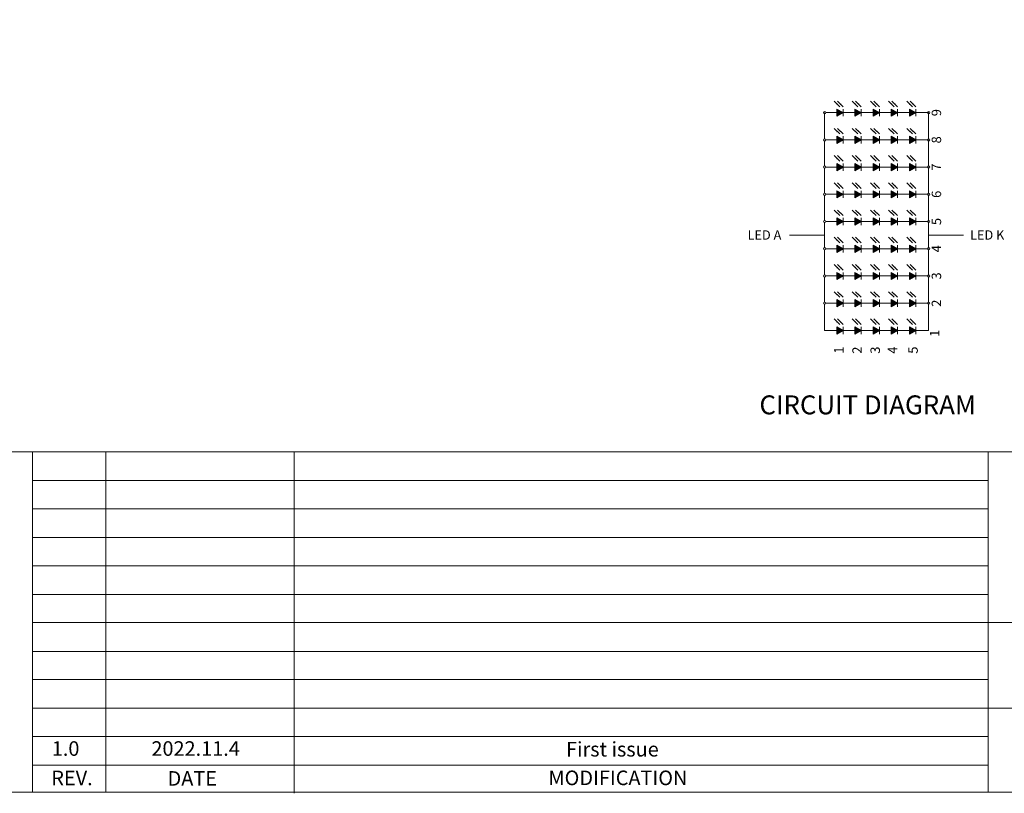
# Model space of a CAD drawing. Units: millimetres. Extents: x 16 to 6311, y -2958 to 108.
# Drawn here: x 5662 to 5979, y -2958 to -2709 of the extents above; entities that cross this region are included whole.
import ezdxf
from ezdxf.enums import TextEntityAlignment as Align

# ---------------------------------------------------------------- set-up
doc = ezdxf.new("R2010")
doc.units = ezdxf.units.MM
doc.layers.add('dim', color=3, linetype='Continuous', lineweight=18)
doc.layers.add('TEXT', color=2, linetype='Continuous', lineweight=15)
doc.layers.add('图框', color=7, linetype='Continuous')
doc.styles.add('Arial', font='arial.ttf', dxfattribs={"height": 8})
doc.styles.get("Standard").update_dxf_attribs({"font": 'arial.ttf', "height": 8})
doc.dimstyles.get("Standard").update_dxf_attribs({"dimtxt": 8, "dimasz": 8, "dimexe": 1, "dimexo": 0.1, "dimgap": 0.6, "dimtad": 0, "dimzin": 9, "dimdsep": 46, "dimtxsty": 'Standard', "dimcen": 0.09, "dimclrd": 256, "dimclre": 256, "dimclrt": 256, "dimadec": 0, "dimazin": 0, "dimtp": 0.01, "dimtm": 0.01, "dimtfac": 1, "dimtmove": 0, "dimatfit": 3, "dimfxl": 1, "dimtolj": 1, "dimtzin": 0, "dimlwd": -1, "dimlwe": -1, "dimarcsym": 0})

msp = doc.modelspace()

# ---------------------------------------------------------------- hatches: boundary and pattern name
at = {"layer": '图框', "lineweight": 0}
h = msp.add_hatch(color=256, dxfattribs=at)
h.paths.add_polyline_path([(5927.052, -2738.493), (5927.052, -2738.493), (5925.028, -2737.324), (5925.028, -2738.493)])
h.paths.add_polyline_path([(5925.028, -2738.493), (5925.028, -2739.661), (5927.052, -2738.493)])
h = msp.add_hatch(color=256, dxfattribs=at)
h.paths.add_polyline_path([(5930.87, -2738.493), (5932.894, -2738.493), (5932.894, -2738.493), (5930.87, -2737.324)])
h.paths.add_polyline_path([(5930.87, -2738.493), (5930.87, -2739.661), (5932.894, -2738.493)])
h = msp.add_hatch(color=256, dxfattribs=at)
h.paths.add_polyline_path([(5936.712, -2737.324), (5936.712, -2738.493), (5938.735, -2738.493), (5938.735, -2738.493)])
h.paths.add_polyline_path([(5936.712, -2738.493), (5936.712, -2739.661), (5938.735, -2738.493)])
h = msp.add_hatch(color=256, dxfattribs=at)
h.paths.add_polyline_path([(5942.554, -2737.324), (5942.554, -2738.493), (5944.577, -2738.493), (5944.577, -2738.493)])
h.paths.add_polyline_path([(5942.554, -2738.493), (5942.554, -2739.661), (5944.577, -2738.493)])
h = msp.add_hatch(color=256, dxfattribs=at)
h.paths.add_polyline_path([(5948.395, -2737.324), (5948.395, -2738.493), (5950.419, -2738.493), (5950.419, -2738.493)])
h.paths.add_polyline_path([(5948.395, -2738.493), (5948.395, -2739.661), (5950.419, -2738.493)])
h = msp.add_hatch(color=256, dxfattribs=at)
h.paths.add_polyline_path([(5927.052, -2747.255), (5927.052, -2747.255), (5925.028, -2746.087), (5925.028, -2747.255)])
h.paths.add_polyline_path([(5925.028, -2747.255), (5925.028, -2748.424), (5927.052, -2747.255)])
h = msp.add_hatch(color=256, dxfattribs=at)
h.paths.add_polyline_path([(5930.87, -2747.255), (5932.894, -2747.255), (5932.894, -2747.255), (5930.87, -2746.087)])
h.paths.add_polyline_path([(5930.87, -2747.255), (5930.87, -2748.424), (5932.894, -2747.255)])
h = msp.add_hatch(color=256, dxfattribs=at)
h.paths.add_polyline_path([(5936.712, -2746.087), (5936.712, -2747.255), (5938.735, -2747.255), (5938.735, -2747.255)])
h.paths.add_polyline_path([(5936.712, -2747.255), (5936.712, -2748.424), (5938.735, -2747.255)])
h = msp.add_hatch(color=256, dxfattribs=at)
h.paths.add_polyline_path([(5942.554, -2746.087), (5942.554, -2747.255), (5944.577, -2747.255), (5944.577, -2747.255)])
h.paths.add_polyline_path([(5942.554, -2747.255), (5942.554, -2748.424), (5944.577, -2747.255)])
h = msp.add_hatch(color=256, dxfattribs=at)
h.paths.add_polyline_path([(5948.395, -2746.087), (5948.395, -2747.255), (5950.419, -2747.255), (5950.419, -2747.255)])
h.paths.add_polyline_path([(5948.395, -2747.255), (5948.395, -2748.424), (5950.419, -2747.255)])
h = msp.add_hatch(color=256, dxfattribs=at)
edge = h.paths.add_edge_path()
edge.add_arc((5921.094, -2764.781), 0.365, 90, 450)
edge = h.paths.add_edge_path()
edge.add_arc((5921.103, -2756.018), 0.365, 90, 450)
edge = h.paths.add_edge_path()
edge.add_arc((5921.094, -2747.255), 0.365, 90, 450)
edge = h.paths.add_edge_path()
edge.add_arc((5954.541, -2764.781), 0.365, 90, 450)
edge = h.paths.add_edge_path()
edge.add_arc((5954.541, -2756.018), 0.365, 90, 450)
edge = h.paths.add_edge_path()
edge.add_arc((5954.541, -2747.255), 0.365, 90, 450)
h = msp.add_hatch(color=256, dxfattribs=at)
edge = h.paths.add_edge_path()
edge.add_arc((5921.085, -2773.543), 0.365, 90, 450)
edge = h.paths.add_edge_path()
edge.add_arc((5921.094, -2764.781), 0.365, 90, 450)
edge = h.paths.add_edge_path()
edge.add_arc((5921.085, -2756.018), 0.365, 90, 450)
edge = h.paths.add_edge_path()
edge.add_arc((5954.533, -2773.543), 0.365, 90, 450)
edge = h.paths.add_edge_path()
edge.add_arc((5954.533, -2764.781), 0.365, 90, 450)
edge = h.paths.add_edge_path()
edge.add_arc((5954.533, -2756.018), 0.365, 90, 450)
h = msp.add_hatch(color=256, dxfattribs=at)
h.paths.add_polyline_path([(5925.028, -2754.85), (5925.028, -2756.018), (5927.052, -2756.018), (5927.052, -2756.018)])
h.paths.add_polyline_path([(5925.028, -2756.018), (5925.028, -2757.186), (5927.052, -2756.018)])
h = msp.add_hatch(color=256, dxfattribs=at)
h.paths.add_polyline_path([(5930.87, -2754.85), (5930.87, -2756.018), (5932.894, -2756.018), (5932.894, -2756.018)])
h.paths.add_polyline_path([(5930.87, -2756.018), (5930.87, -2757.186), (5932.894, -2756.018)])
h = msp.add_hatch(color=256, dxfattribs=at)
h.paths.add_polyline_path([(5936.712, -2754.85), (5936.712, -2756.018), (5938.735, -2756.018), (5938.735, -2756.018)])
h.paths.add_polyline_path([(5936.712, -2756.018), (5936.712, -2757.186), (5938.735, -2756.018)])
h = msp.add_hatch(color=256, dxfattribs=at)
h.paths.add_polyline_path([(5942.554, -2754.85), (5942.554, -2756.018), (5944.577, -2756.018), (5944.577, -2756.018)])
h.paths.add_polyline_path([(5942.554, -2756.018), (5942.554, -2757.186), (5944.577, -2756.018)])
h = msp.add_hatch(color=256, dxfattribs=at)
h.paths.add_polyline_path([(5948.395, -2754.85), (5948.395, -2756.018), (5950.419, -2756.018), (5950.419, -2756.018)])
h.paths.add_polyline_path([(5948.395, -2756.018), (5948.395, -2757.186), (5950.419, -2756.018)])
h = msp.add_hatch(color=256, dxfattribs=at)
h.paths.add_polyline_path([(5927.052, -2764.781), (5927.052, -2764.781), (5925.028, -2763.612), (5925.028, -2764.781)])
h.paths.add_polyline_path([(5925.028, -2764.781), (5925.028, -2765.949), (5927.052, -2764.781)])
h = msp.add_hatch(color=256, dxfattribs=at)
h.paths.add_polyline_path([(5930.87, -2764.781), (5932.894, -2764.781), (5932.894, -2764.781), (5930.87, -2763.612)])
h.paths.add_polyline_path([(5930.87, -2764.781), (5930.87, -2765.949), (5932.894, -2764.781)])
h = msp.add_hatch(color=256, dxfattribs=at)
h.paths.add_polyline_path([(5936.712, -2763.612), (5936.712, -2764.781), (5938.735, -2764.781), (5938.735, -2764.781)])
h.paths.add_polyline_path([(5936.712, -2764.781), (5936.712, -2765.949), (5938.735, -2764.781)])
h = msp.add_hatch(color=256, dxfattribs=at)
h.paths.add_polyline_path([(5942.554, -2763.612), (5942.554, -2764.781), (5944.577, -2764.781), (5944.577, -2764.781)])
h.paths.add_polyline_path([(5942.554, -2764.781), (5942.554, -2765.949), (5944.577, -2764.781)])
h = msp.add_hatch(color=256, dxfattribs=at)
h.paths.add_polyline_path([(5948.395, -2763.612), (5948.395, -2764.781), (5950.419, -2764.781), (5950.419, -2764.781)])
h.paths.add_polyline_path([(5948.395, -2764.781), (5948.395, -2765.949), (5950.419, -2764.781)])
h = msp.add_hatch(color=256, dxfattribs=at)
h.paths.add_polyline_path([(5927.052, -2773.543), (5927.052, -2773.543), (5925.028, -2772.375), (5925.028, -2773.543)])
h.paths.add_polyline_path([(5925.028, -2773.543), (5925.028, -2774.712), (5927.052, -2773.543)])
h = msp.add_hatch(color=256, dxfattribs=at)
h.paths.add_polyline_path([(5930.87, -2773.543), (5932.894, -2773.543), (5932.894, -2773.543), (5930.87, -2772.375)])
h.paths.add_polyline_path([(5930.87, -2773.543), (5930.87, -2774.712), (5932.894, -2773.543)])
h = msp.add_hatch(color=256, dxfattribs=at)
h.paths.add_polyline_path([(5936.712, -2772.375), (5936.712, -2773.543), (5938.735, -2773.543), (5938.735, -2773.543)])
h.paths.add_polyline_path([(5936.712, -2773.543), (5936.712, -2774.712), (5938.735, -2773.543)])
h = msp.add_hatch(color=256, dxfattribs=at)
h.paths.add_polyline_path([(5942.554, -2772.375), (5942.554, -2773.543), (5944.577, -2773.543), (5944.577, -2773.543)])
h.paths.add_polyline_path([(5942.554, -2773.543), (5942.554, -2774.712), (5944.577, -2773.543)])
h = msp.add_hatch(color=256, dxfattribs=at)
h.paths.add_polyline_path([(5948.395, -2772.375), (5948.395, -2773.543), (5950.419, -2773.543), (5950.419, -2773.543)])
h.paths.add_polyline_path([(5948.395, -2773.543), (5948.395, -2774.712), (5950.419, -2773.543)])
h = msp.add_hatch(color=256, dxfattribs=at)
h.paths.add_polyline_path([(5927.052, -2782.306), (5927.052, -2782.306), (5925.028, -2781.137), (5925.028, -2782.306)])
h.paths.add_polyline_path([(5925.028, -2782.306), (5925.028, -2783.474), (5927.052, -2782.306)])
h = msp.add_hatch(color=256, dxfattribs=at)
h.paths.add_polyline_path([(5930.87, -2782.306), (5932.894, -2782.306), (5932.894, -2782.306), (5930.87, -2781.137)])
h.paths.add_polyline_path([(5930.87, -2782.306), (5930.87, -2783.474), (5932.894, -2782.306)])
h = msp.add_hatch(color=256, dxfattribs=at)
h.paths.add_polyline_path([(5936.712, -2781.137), (5936.712, -2782.306), (5938.735, -2782.306), (5938.735, -2782.306)])
h.paths.add_polyline_path([(5936.712, -2782.306), (5936.712, -2783.474), (5938.735, -2782.306)])
h = msp.add_hatch(color=256, dxfattribs=at)
h.paths.add_polyline_path([(5942.554, -2781.137), (5942.554, -2782.306), (5944.577, -2782.306), (5944.577, -2782.306)])
h.paths.add_polyline_path([(5942.554, -2782.306), (5942.554, -2783.474), (5944.577, -2782.306)])
h = msp.add_hatch(color=256, dxfattribs=at)
h.paths.add_polyline_path([(5948.395, -2781.137), (5948.395, -2782.306), (5950.419, -2782.306), (5950.419, -2782.306)])
h.paths.add_polyline_path([(5948.395, -2782.306), (5948.395, -2783.474), (5950.419, -2782.306)])
h = msp.add_hatch(color=256, dxfattribs=at)
edge = h.paths.add_edge_path()
edge.add_arc((5921.085, -2799.831), 0.365, 0, 360)
edge = h.paths.add_edge_path()
edge.add_arc((5921.094, -2791.068), 0.365, 0, 360)
edge = h.paths.add_edge_path()
edge.add_arc((5921.085, -2782.306), 0.365, 0, 360)
edge = h.paths.add_edge_path()
edge.add_arc((5954.533, -2799.831), 0.365, 0, 360)
edge = h.paths.add_edge_path()
edge.add_arc((5954.533, -2791.068), 0.365, 0, 360)
edge = h.paths.add_edge_path()
edge.add_arc((5954.533, -2782.306), 0.365, 0, 360)
h = msp.add_hatch(color=256, dxfattribs=at)
h.paths.add_polyline_path([(5927.052, -2791.068), (5927.052, -2791.068), (5925.028, -2789.9), (5925.028, -2791.068)])
h.paths.add_polyline_path([(5925.028, -2791.068), (5925.028, -2792.237), (5927.052, -2791.068)])
h = msp.add_hatch(color=256, dxfattribs=at)
h.paths.add_polyline_path([(5930.87, -2791.068), (5932.894, -2791.068), (5932.894, -2791.068), (5930.87, -2789.9)])
h.paths.add_polyline_path([(5930.87, -2791.068), (5930.87, -2792.237), (5932.894, -2791.068)])
h = msp.add_hatch(color=256, dxfattribs=at)
h.paths.add_polyline_path([(5936.712, -2789.9), (5936.712, -2791.068), (5938.735, -2791.068), (5938.735, -2791.068)])
h.paths.add_polyline_path([(5936.712, -2791.068), (5936.712, -2792.237), (5938.735, -2791.068)])
h = msp.add_hatch(color=256, dxfattribs=at)
h.paths.add_polyline_path([(5942.554, -2789.9), (5942.554, -2791.068), (5944.577, -2791.068), (5944.577, -2791.068)])
h.paths.add_polyline_path([(5942.554, -2791.068), (5942.554, -2792.237), (5944.577, -2791.068)])
h = msp.add_hatch(color=256, dxfattribs=at)
h.paths.add_polyline_path([(5948.395, -2789.9), (5948.395, -2791.068), (5950.419, -2791.068), (5950.419, -2791.068)])
h.paths.add_polyline_path([(5948.395, -2791.068), (5948.395, -2792.237), (5950.419, -2791.068)])
h = msp.add_hatch(color=256, dxfattribs=at)
h.paths.add_polyline_path([(5927.052, -2799.831), (5927.052, -2799.831), (5925.028, -2798.663), (5925.028, -2799.831)])
h.paths.add_polyline_path([(5925.028, -2799.831), (5925.028, -2800.999), (5927.052, -2799.831)])
h = msp.add_hatch(color=256, dxfattribs=at)
h.paths.add_polyline_path([(5930.87, -2799.831), (5932.894, -2799.831), (5932.894, -2799.831), (5930.87, -2798.663)])
h.paths.add_polyline_path([(5930.87, -2799.831), (5930.87, -2800.999), (5932.894, -2799.831)])
h = msp.add_hatch(color=256, dxfattribs=at)
h.paths.add_polyline_path([(5936.712, -2798.663), (5936.712, -2799.831), (5938.735, -2799.831), (5938.735, -2799.831)])
h.paths.add_polyline_path([(5936.712, -2799.831), (5936.712, -2800.999), (5938.735, -2799.831)])
h = msp.add_hatch(color=256, dxfattribs=at)
h.paths.add_polyline_path([(5942.554, -2798.663), (5942.554, -2799.831), (5944.577, -2799.831), (5944.577, -2799.831)])
h.paths.add_polyline_path([(5942.554, -2799.831), (5942.554, -2800.999), (5944.577, -2799.831)])
h = msp.add_hatch(color=256, dxfattribs=at)
h.paths.add_polyline_path([(5948.395, -2798.663), (5948.395, -2799.831), (5950.419, -2799.831), (5950.419, -2799.831)])
h.paths.add_polyline_path([(5948.395, -2799.831), (5948.395, -2800.999), (5950.419, -2799.831)])
h = msp.add_hatch(color=256, dxfattribs=at)
h.paths.add_polyline_path([(5927.052, -2808.594), (5927.052, -2808.594), (5925.028, -2807.425), (5925.028, -2808.594)])
h.paths.add_polyline_path([(5925.028, -2808.594), (5925.028, -2809.762), (5927.052, -2808.594)])
h = msp.add_hatch(color=256, dxfattribs=at)
h.paths.add_polyline_path([(5930.87, -2808.594), (5932.894, -2808.594), (5932.894, -2808.594), (5930.87, -2807.425)])
h.paths.add_polyline_path([(5930.87, -2808.594), (5930.87, -2809.762), (5932.894, -2808.594)])
h = msp.add_hatch(color=256, dxfattribs=at)
h.paths.add_polyline_path([(5936.712, -2807.425), (5936.712, -2808.594), (5938.735, -2808.594), (5938.735, -2808.594)])
h.paths.add_polyline_path([(5936.712, -2808.594), (5936.712, -2809.762), (5938.735, -2808.594)])
h = msp.add_hatch(color=256, dxfattribs=at)
h.paths.add_polyline_path([(5942.554, -2807.425), (5942.554, -2808.594), (5944.577, -2808.594), (5944.577, -2808.594)])
h.paths.add_polyline_path([(5942.554, -2808.594), (5942.554, -2809.762), (5944.577, -2808.594)])
h = msp.add_hatch(color=256, dxfattribs=at)
h.paths.add_polyline_path([(5948.395, -2807.425), (5948.395, -2808.594), (5950.419, -2808.594), (5950.419, -2808.594)])
h.paths.add_polyline_path([(5948.395, -2808.594), (5948.395, -2809.762), (5950.419, -2808.594)])

# ---------------------------------------------------------------- linework, layer by layer
at = {"layer": 'dim', "color": 0, "linetype": 'ByBlock'}
for p, q in [((5921.085, -2777.924), (5909.79, -2777.924)), ((5954.533, -2777.924), (5965.828, -2777.924))]:
    msp.add_line(p, q, dxfattribs=at)
at = {"layer": 'TEXT', "color": 7, "lineweight": 0}
for centre in [(5954.533, -2738.493), (5954.533, -2747.255), (5954.533, -2756.018)]:
    msp.add_circle(centre, 0.365, dxfattribs=at)
at = {"layer": '图框', "lineweight": 0}
for p, q in [((5921.085, -2738.4), (5921.085, -2746.89)), ((5921.459, -2738.493), (5954.533, -2738.493)), ((5925.028, -2737.324), (5927.052, -2738.493)), ((5925.028, -2739.661), (5925.028, -2737.324)), ((5925.028, -2739.661), (5927.052, -2738.493)), ((5927.052, -2739.661), (5927.052, -2737.324)), ((5930.87, -2737.324), (5932.894, -2738.493)), ((5930.87, -2739.661), (5930.87, -2737.324)), ((5930.87, -2739.661), (5932.894, -2738.493)), ((5932.894, -2739.661), (5932.894, -2737.324)), ((5954.533, -2738.493), (5954.533, -2746.89)), ((5925.028, -2746.087), (5927.052, -2747.255)), ((5925.028, -2748.424), (5925.028, -2746.087)), ((5927.052, -2748.424), (5927.052, -2746.087)), ((5930.87, -2746.087), (5932.894, -2747.255)), ((5930.87, -2748.424), (5930.87, -2746.087)), ((5932.894, -2748.424), (5932.894, -2746.087)), ((5921.085, -2747.62), (5921.085, -2755.653)), ((5921.459, -2747.255), (5954.533, -2747.255)), ((5925.028, -2748.424), (5927.052, -2747.255)), ((5930.87, -2748.424), (5932.894, -2747.255)), ((5954.533, -2747.62), (5954.533, -2755.653)), ((5925.028, -2754.85), (5927.052, -2756.018)), ((5925.028, -2757.186), (5925.028, -2754.85)), ((5927.052, -2757.186), (5927.052, -2754.85)), ((5930.87, -2754.85), (5932.894, -2756.018)), ((5930.87, -2757.186), (5930.87, -2754.85)), ((5932.894, -2757.186), (5932.894, -2754.85)), ((5921.085, -2756.383), (5921.085, -2764.416)), ((5921.45, -2756.018), (5954.533, -2756.018)), ((5925.028, -2757.186), (5927.052, -2756.018)), ((5930.87, -2757.186), (5932.894, -2756.018)), ((5954.533, -2756.383), (5954.533, -2764.415)), ((5921.085, -2765.146), (5921.085, -2773.178)), ((5921.459, -2764.781), (5954.533, -2764.781)), ((5925.028, -2763.612), (5927.052, -2764.781)), ((5925.028, -2765.949), (5925.028, -2763.612)), ((5925.028, -2765.949), (5927.052, -2764.781)), ((5927.052, -2765.949), (5927.052, -2763.612)), ((5930.87, -2763.612), (5932.894, -2764.781)), ((5930.87, -2765.949), (5930.87, -2763.612)), ((5930.87, -2765.949), (5932.894, -2764.781)), ((5932.894, -2765.949), (5932.894, -2763.612)), ((5954.533, -2765.146), (5954.533, -2773.178)), ((5921.085, -2773.908), (5921.085, -2781.941)), ((5921.45, -2773.543), (5954.533, -2773.543)), ((5925.028, -2772.375), (5927.052, -2773.543)), ((5925.028, -2774.712), (5925.028, -2772.375)), ((5925.028, -2774.712), (5927.052, -2773.543)), ((5927.052, -2774.712), (5927.052, -2772.375)), ((5930.87, -2772.375), (5932.894, -2773.543)), ((5930.87, -2774.712), (5930.87, -2772.375)), ((5930.87, -2774.712), (5932.894, -2773.543)), ((5932.894, -2774.712), (5932.894, -2772.375)), ((5954.533, -2773.908), (5954.533, -2781.941)), ((5925.028, -2781.137), (5927.052, -2782.306)), ((5925.028, -2783.474), (5925.028, -2781.137)), ((5927.052, -2783.474), (5927.052, -2781.137)), ((5930.87, -2781.137), (5932.894, -2782.306)), ((5930.87, -2783.474), (5930.87, -2781.137)), ((5932.894, -2783.474), (5932.894, -2781.137)), ((5921.085, -2782.671), (5921.085, -2790.703)), ((5921.45, -2782.306), (5954.533, -2782.306)), ((5925.028, -2783.474), (5927.052, -2782.306)), ((5930.87, -2783.474), (5932.894, -2782.306)), ((5954.533, -2782.671), (5954.533, -2790.703)), ((5925.028, -2789.9), (5927.052, -2791.068)), ((5925.028, -2792.237), (5925.028, -2789.9)), ((5927.052, -2792.237), (5927.052, -2789.9)), ((5930.87, -2789.9), (5932.894, -2791.068)), ((5930.87, -2792.237), (5930.87, -2789.9)), ((5932.894, -2792.237), (5932.894, -2789.9)), ((5921.085, -2791.433), (5921.085, -2799.466)), ((5921.459, -2791.068), (5954.533, -2791.068)), ((5925.028, -2792.237), (5927.052, -2791.068)), ((5930.87, -2792.237), (5932.894, -2791.068)), ((5954.533, -2791.434), (5954.533, -2799.466)), ((5921.085, -2800.196), (5921.085, -2808.594)), ((5921.45, -2799.831), (5954.533, -2799.831)), ((5925.028, -2798.663), (5927.052, -2799.831)), ((5925.028, -2800.999), (5925.028, -2798.663)), ((5925.028, -2800.999), (5927.052, -2799.831)), ((5927.052, -2800.999), (5927.052, -2798.663)), ((5930.87, -2798.663), (5932.894, -2799.831)), ((5930.87, -2800.999), (5930.87, -2798.663)), ((5930.87, -2800.999), (5932.894, -2799.831)), ((5932.894, -2800.999), (5932.894, -2798.663)), ((5954.533, -2800.196), (5954.533, -2808.594)), ((5921.085, -2808.594), (5954.533, -2808.594)), ((5925.028, -2807.425), (5927.052, -2808.594)), ((5925.028, -2809.762), (5925.028, -2807.425)), ((5925.028, -2809.762), (5927.052, -2808.594)), ((5927.052, -2809.762), (5927.052, -2807.425)), ((5930.87, -2807.425), (5932.894, -2808.594)), ((5930.87, -2809.762), (5930.87, -2807.425)), ((5930.87, -2809.762), (5932.894, -2808.594)), ((5932.894, -2809.762), (5932.894, -2807.425)), ((5954.533, -2808.594), (5954.533, -2808.594)), ((5666.208, -2847.693), (5666.208, -2957.217)), ((5666.208, -2847.693), (6310.681, -2847.693)), ((5689.861, -2847.693), (5689.861, -2957.217)), ((5750.42, -2847.693), (5750.42, -2957.616)), ((5973.685, -2847.693), (5973.685, -2957.217)), ((5666.208, -2856.955), (5973.685, -2856.955)), ((5666.208, -2866.014), (5973.685, -2866.014)), ((5666.208, -2875.276), (5973.685, -2875.276)), ((5666.208, -2884.334), (5973.685, -2884.334)), ((5666.208, -2893.596), (5728.054, -2893.596)), ((5666.208, -2893.596), (5973.685, -2893.596)), ((5666.208, -2902.655), (6093.124, -2902.655)), ((5666.208, -2911.917), (5973.685, -2911.917)), ((5666.208, -2920.975), (5973.685, -2920.975)), ((5666.208, -2930.237), (5985, -2930.237)), ((5666.208, -2939.296), (5973.685, -2939.296)), ((5666.208, -2948.558), (5973.685, -2948.558))]:
    msp.add_line(p, q, dxfattribs=at)
at = {"layer": '图框', "lineweight": 0, "const_width": 0.345}
msp.add_lwpolyline([(5203.815, -2957.217), (5203.815, -2295.662), (6310.681, -2295.662), (6310.681, -2957.217)], close=True, dxfattribs=at)
at = {"layer": '图框', "lineweight": 0}
for points in [[(5936.712, -2737.324), (5938.735, -2738.493), (5936.712, -2739.661), (5936.712, -2737.324)], [(5938.735, -2739.661), (5938.735, -2737.324)], [(5942.554, -2737.324), (5944.577, -2738.493), (5942.554, -2739.661), (5942.554, -2737.324)], [(5944.577, -2739.661), (5944.577, -2737.324)], [(5948.395, -2737.324), (5950.419, -2738.493), (5948.395, -2739.661), (5948.395, -2737.324)], [(5950.419, -2739.661), (5950.419, -2737.324)], [(5936.712, -2746.087), (5938.735, -2747.255), (5936.712, -2748.424), (5936.712, -2746.087)], [(5938.735, -2748.424), (5938.735, -2746.087)], [(5942.554, -2746.087), (5944.577, -2747.255), (5942.554, -2748.424), (5942.554, -2746.087)], [(5944.577, -2748.424), (5944.577, -2746.087)], [(5948.395, -2746.087), (5950.419, -2747.255), (5948.395, -2748.424), (5948.395, -2746.087)], [(5950.419, -2748.424), (5950.419, -2746.087)], [(5936.712, -2754.85), (5938.735, -2756.018), (5936.712, -2757.186), (5936.712, -2754.85)], [(5938.735, -2757.186), (5938.735, -2754.85)], [(5942.554, -2754.85), (5944.577, -2756.018), (5942.554, -2757.186), (5942.554, -2754.85)], [(5944.577, -2757.186), (5944.577, -2754.85)], [(5948.395, -2754.85), (5950.419, -2756.018), (5948.395, -2757.186), (5948.395, -2754.85)], [(5950.419, -2757.186), (5950.419, -2754.85)], [(5936.712, -2763.612), (5938.735, -2764.781), (5936.712, -2765.949), (5936.712, -2763.612)], [(5938.735, -2765.949), (5938.735, -2763.612)], [(5942.554, -2763.612), (5944.577, -2764.781), (5942.554, -2765.949), (5942.554, -2763.612)], [(5944.577, -2765.949), (5944.577, -2763.612)], [(5948.395, -2763.612), (5950.419, -2764.781), (5948.395, -2765.949), (5948.395, -2763.612)], [(5950.419, -2765.949), (5950.419, -2763.612)], [(5936.712, -2772.375), (5938.735, -2773.543), (5936.712, -2774.712), (5936.712, -2772.375)], [(5938.735, -2774.712), (5938.735, -2772.375)], [(5942.554, -2772.375), (5944.577, -2773.543), (5942.554, -2774.712), (5942.554, -2772.375)], [(5944.577, -2774.712), (5944.577, -2772.375)], [(5948.395, -2772.375), (5950.419, -2773.543), (5948.395, -2774.712), (5948.395, -2772.375)], [(5950.419, -2774.712), (5950.419, -2772.375)], [(5936.712, -2781.137), (5938.735, -2782.306), (5936.712, -2783.474), (5936.712, -2781.137)], [(5938.735, -2783.474), (5938.735, -2781.137)], [(5942.554, -2781.137), (5944.577, -2782.306), (5942.554, -2783.474), (5942.554, -2781.137)], [(5944.577, -2783.474), (5944.577, -2781.137)], [(5948.395, -2781.137), (5950.419, -2782.306), (5948.395, -2783.474), (5948.395, -2781.137)], [(5950.419, -2783.474), (5950.419, -2781.137)], [(5936.712, -2789.9), (5938.735, -2791.068), (5936.712, -2792.237), (5936.712, -2789.9)], [(5938.735, -2792.237), (5938.735, -2789.9)], [(5942.554, -2789.9), (5944.577, -2791.068), (5942.554, -2792.237), (5942.554, -2789.9)], [(5944.577, -2792.237), (5944.577, -2789.9)], [(5948.395, -2789.9), (5950.419, -2791.068), (5948.395, -2792.237), (5948.395, -2789.9)], [(5950.419, -2792.237), (5950.419, -2789.9)], [(5936.712, -2798.663), (5938.735, -2799.831), (5936.712, -2800.999), (5936.712, -2798.663)], [(5938.735, -2800.999), (5938.735, -2798.663)], [(5942.554, -2798.663), (5944.577, -2799.831), (5942.554, -2800.999), (5942.554, -2798.663)], [(5944.577, -2800.999), (5944.577, -2798.663)], [(5948.395, -2798.663), (5950.419, -2799.831), (5948.395, -2800.999), (5948.395, -2798.663)], [(5950.419, -2800.999), (5950.419, -2798.663)], [(5936.712, -2807.425), (5938.735, -2808.594), (5936.712, -2809.762), (5936.712, -2807.425)], [(5938.735, -2809.762), (5938.735, -2807.425)], [(5942.554, -2807.425), (5944.577, -2808.594), (5942.554, -2809.762), (5942.554, -2807.425)], [(5944.577, -2809.762), (5944.577, -2807.425)], [(5948.395, -2807.425), (5950.419, -2808.594), (5948.395, -2809.762), (5948.395, -2807.425)], [(5950.419, -2809.762), (5950.419, -2807.425)]]:
    msp.add_lwpolyline(points, dxfattribs=at)
msp.add_lwpolyline([(5666.208, -2957.217), (5203.815, -2957.217), (5203.815, -2847.693), (5666.208, -2847.693)], close=True, dxfattribs=at)
for centre in [(5921.094, -2738.493), (5921.094, -2747.255), (5921.085, -2756.018), (5921.094, -2764.781), (5954.533, -2764.781), (5921.085, -2773.543), (5954.533, -2773.543), (5921.085, -2782.306), (5954.533, -2782.306), (5921.094, -2791.068), (5954.533, -2791.068), (5921.085, -2799.831), (5954.533, -2799.831)]:
    msp.add_circle(centre, 0.365, dxfattribs=at)

# ---------------------------------------------------------------- texts
at = {"layer": 'dim', "color": 0, "linetype": 'ByBlock', "char_height": 3, "width": 36.93347, "attachment_point": 1}
for s, insert in [('LED A', (5896.318, -2776.378)), ('LED K', (5967.896, -2776.378))]:
    msp.add_mtext(s, dxfattribs=dict(at, insert=insert))
at = {"layer": 'TEXT', "color": 7, "lineweight": 0, "style": 'Arial'}
for s, p in [('9', (5957.454, -2738.493)), ('8', (5957.454, -2747.255)), ('7', (5957.454, -2756.018)), ('6', (5957.454, -2764.781)), ('5', (5957.454, -2773.543)), ('4', (5957.454, -2782.306)), ('3', (5957.454, -2791.068)), ('2', (5957.454, -2799.831)), ('1', (5956.892, -2809.524)), ('1', (5926.088, -2814.946)), ('2', (5931.93, -2814.946)), ('3', (5937.772, -2814.946)), ('4', (5943.347, -2814.946)), ('5', (5949.936, -2814.946))]:
    msp.add_text(s, height=3.048, rotation=90, dxfattribs=at).set_placement(p, align=Align.MIDDLE)
msp.add_text('CIRCUIT DIAGRAM ', height=6.0952, dxfattribs=at).set_placement((5900.135, -2835.611))
at = {"layer": '图框', "lineweight": 0, "style": 'Arial'}
for s, p in [('1.0', (5672.459, -2945.548)), ('2022.11.4', (5704.509, -2945.548))]:
    msp.add_text(s, height=4.6943, dxfattribs=at).set_placement(p)
for s, height, p in [('REV.', 4.6943, (5678.954, -2955.014)), ('DATE', 4.6943, (5717.671, -2955.166)), ('MODIFICATION', 4.69425, (5854.605, -2954.989))]:
    msp.add_text(s, height=height, dxfattribs=at).set_placement(p, align=Align.CENTER)
at = {"layer": '图框', "lineweight": 0, "insert": (5837.913, -2941.072), "char_height": 4.69425, "width": 101.39578, "attachment_point": 1, "style": 'Arial'}
msp.add_mtext('First issue', dxfattribs=at)

# ---------------------------------------------------------------- leaders
at = {"layer": '图框', "lineweight": 0}
for points in [[(5924.149, -2734.787), (5925.957, -2736.594)], [(5925.245, -2734.787), (5927.052, -2736.594)], [(5929.991, -2734.787), (5931.798, -2736.594)], [(5931.086, -2734.787), (5932.894, -2736.594)], [(5935.833, -2734.787), (5937.64, -2736.594)], [(5936.928, -2734.787), (5938.735, -2736.594)], [(5941.675, -2734.787), (5943.482, -2736.594)], [(5942.77, -2734.787), (5944.577, -2736.594)], [(5947.516, -2734.787), (5949.324, -2736.594)], [(5948.612, -2734.787), (5950.419, -2736.594)], [(5924.149, -2743.55), (5925.957, -2745.357)], [(5925.245, -2743.55), (5927.052, -2745.357)], [(5929.991, -2743.55), (5931.798, -2745.357)], [(5931.086, -2743.55), (5932.894, -2745.357)], [(5935.833, -2743.55), (5937.64, -2745.357)], [(5936.928, -2743.55), (5938.735, -2745.357)], [(5941.675, -2743.55), (5943.482, -2745.357)], [(5942.77, -2743.55), (5944.577, -2745.357)], [(5947.516, -2743.55), (5949.324, -2745.357)], [(5948.612, -2743.55), (5950.419, -2745.357)], [(5924.149, -2752.312), (5925.957, -2754.119)], [(5925.245, -2752.312), (5927.052, -2754.119)], [(5929.991, -2752.312), (5931.798, -2754.119)], [(5931.086, -2752.312), (5932.894, -2754.119)], [(5935.833, -2752.312), (5937.64, -2754.119)], [(5936.928, -2752.312), (5938.735, -2754.119)], [(5941.675, -2752.312), (5943.482, -2754.119)], [(5942.77, -2752.312), (5944.577, -2754.119)], [(5947.516, -2752.312), (5949.324, -2754.119)], [(5948.612, -2752.312), (5950.419, -2754.119)], [(5924.149, -2761.075), (5925.957, -2762.882)], [(5925.245, -2761.075), (5927.052, -2762.882)], [(5929.991, -2761.075), (5931.798, -2762.882)], [(5931.086, -2761.075), (5932.894, -2762.882)], [(5935.833, -2761.075), (5937.64, -2762.882)], [(5936.928, -2761.075), (5938.735, -2762.882)], [(5941.675, -2761.075), (5943.482, -2762.882)], [(5942.77, -2761.075), (5944.577, -2762.882)], [(5947.516, -2761.075), (5949.324, -2762.882)], [(5948.612, -2761.075), (5950.419, -2762.882)], [(5924.149, -2769.837), (5925.957, -2771.645)], [(5925.245, -2769.837), (5927.052, -2771.645)], [(5929.991, -2769.837), (5931.798, -2771.645)], [(5931.086, -2769.837), (5932.894, -2771.645)], [(5935.833, -2769.837), (5937.64, -2771.645)], [(5936.928, -2769.837), (5938.735, -2771.645)], [(5941.675, -2769.837), (5943.482, -2771.645)], [(5942.77, -2769.837), (5944.577, -2771.645)], [(5947.516, -2769.837), (5949.324, -2771.645)], [(5948.612, -2769.837), (5950.419, -2771.645)], [(5924.149, -2778.6), (5925.957, -2780.407)], [(5925.245, -2778.6), (5927.052, -2780.407)], [(5929.991, -2778.6), (5931.798, -2780.407)], [(5931.086, -2778.6), (5932.894, -2780.407)], [(5935.833, -2778.6), (5937.64, -2780.407)], [(5936.928, -2778.6), (5938.735, -2780.407)], [(5941.675, -2778.6), (5943.482, -2780.407)], [(5942.77, -2778.6), (5944.577, -2780.407)], [(5947.516, -2778.6), (5949.324, -2780.407)], [(5948.612, -2778.6), (5950.419, -2780.407)], [(5924.149, -2787.363), (5925.957, -2789.17)], [(5925.245, -2787.363), (5927.052, -2789.17)], [(5929.991, -2787.363), (5931.798, -2789.17)], [(5931.086, -2787.363), (5932.894, -2789.17)], [(5935.833, -2787.363), (5937.64, -2789.17)], [(5936.928, -2787.363), (5938.735, -2789.17)], [(5941.675, -2787.363), (5943.482, -2789.17)], [(5942.77, -2787.363), (5944.577, -2789.17)], [(5947.516, -2787.363), (5949.324, -2789.17)], [(5948.612, -2787.363), (5950.419, -2789.17)], [(5924.149, -2796.125), (5925.957, -2797.932)], [(5925.245, -2796.125), (5927.052, -2797.932)], [(5929.991, -2796.125), (5931.798, -2797.932)], [(5931.086, -2796.125), (5932.894, -2797.932)], [(5935.833, -2796.125), (5937.64, -2797.932)], [(5936.928, -2796.125), (5938.735, -2797.932)], [(5941.675, -2796.125), (5943.482, -2797.932)], [(5942.77, -2796.125), (5944.577, -2797.932)], [(5947.516, -2796.125), (5949.324, -2797.932)], [(5948.612, -2796.125), (5950.419, -2797.932)], [(5924.149, -2804.888), (5925.957, -2806.695)], [(5925.245, -2804.888), (5927.052, -2806.695)], [(5929.991, -2804.888), (5931.798, -2806.695)], [(5931.086, -2804.888), (5932.894, -2806.695)], [(5935.833, -2804.888), (5937.64, -2806.695)], [(5936.928, -2804.888), (5938.735, -2806.695)], [(5941.675, -2804.888), (5943.482, -2806.695)], [(5942.77, -2804.888), (5944.577, -2806.695)], [(5947.516, -2804.888), (5949.324, -2806.695)], [(5948.612, -2804.888), (5950.419, -2806.695)]]:
    msp.add_leader(points, dimstyle='Standard', override={"dimscale": 1, "dimtxt": 4, "dimasz": 1.5, "dimexe": 0.5, "dimexo": 1.5, "dimgap": 0.8, "dimtad": 0, "dimzin": 9, "dimtxsty": 'Standard', "dimclrd": 0, "dimclre": 0, "dimclrt": 0, "dimadec": 1, "dimazin": 2, "dimatfit": 3, "dimlwd": 20, "dimlwe": 20}, dxfattribs=at)

doc.saveas('drawing.dxf')
